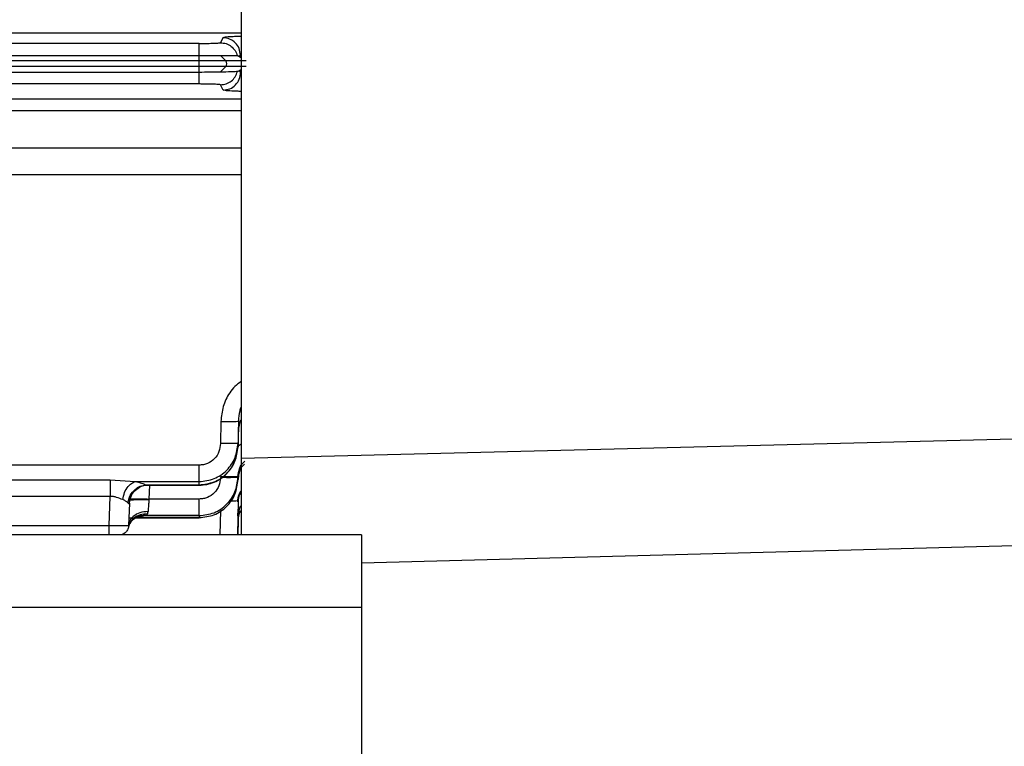
# Model space of a CAD drawing. Units: inches. Extents: x 0.4 to 10.6, y 0.4 to 8.1.
# Drawn here: x 3.8 to 3.9, y 2.3 to 2.4 of the extents above; entities that cross this region are included whole.
import ezdxf

# ---------------------------------------------------------------- set-up
doc = ezdxf.new("R2010")
doc.units = ezdxf.units.IN
doc.header["$MEASUREMENT"] = 0
doc.styles.add('SLDTEXTSTYLE0', font='TXT', dxfattribs={"width": 0.75})
doc.dimstyles.new('SLDDIMSTYLE0', dxfattribs={"dimtxt": 0.125, "dimasz": 0.13, "dimexe": 0, "dimexo": 0.0625, "dimgap": 0.03125, "dimtad": 0, "dimtih": 1, "dimtoh": 1, "dimdec": 1, "dimlfac": 20, "dimrnd": 1e-09, "dimzin": 12, "dimdsep": 46, "dimtxsty": 'SLDTEXTSTYLE0', "dimsah": 1, "dimcen": 0.09, "dimadec": 0, "dimazin": 3, "dimtfac": 1, "dimtdec": 1, "dimtmove": 0, "dimatfit": 0, "dimfxl": 0, "dimfrac": 2, "dimtolj": 1, "dimtzin": 12, "dimarcsym": 0})
doc.dimstyles.new('SLDDIMSTYLE1', dxfattribs={"dimtxt": 0.125, "dimasz": 0.13, "dimexe": 0, "dimexo": 0.0625, "dimgap": 0.03125, "dimtad": 0, "dimtih": 1, "dimtoh": 1, "dimdec": 1, "dimlfac": 20, "dimrnd": 1e-09, "dimzin": 12, "dimdsep": 46, "dimtxsty": 'SLDTEXTSTYLE0', "dimsah": 1, "dimcen": 0.09, "dimadec": 0, "dimazin": 3, "dimtfac": 1, "dimtdec": 1, "dimtofl": 0, "dimtmove": 0, "dimatfit": 3, "dimfxl": 0, "dimfrac": 2, "dimtolj": 1, "dimtzin": 12, "dimarcsym": 0})

# ---------------------------------------------------------------- blocks, each defined once
blk = doc.blocks.new('_D_9')
at = {"color": 7, "linetype": 'Continuous', "lineweight": 18}
for p, q in [((3.568698101823224, 3.421929463721434), (4.708718370775523, 3.421929463721434)), ((4.583718370775523, 3.421929463721434), (4.583718370775523, 2.877841720641223)), ((4.583718370775523, 2.135316471594665), (4.583718370775523, 2.679404214674891)), ((4.004505138726423, 2.135316471594665), (4.708718370775523, 2.135316471594665))]:
    blk.add_line(p, q, dxfattribs=at)
for points in [[(4.583718370775523, 3.421929463721434), (4.563718370775524, 3.291929463721434), (4.603718370775523, 3.291929463721434)], [(4.583718370775523, 2.135316471594665), (4.603718370775523, 2.265316471594665), (4.563718370775524, 2.265316471594665)]]:
    blk.add_solid(points, dxfattribs=at)
at = {"color": 7, "linetype": 'Continuous', "lineweight": 18, "insert": (4.422086421294929, 2.84053769589622), "char_height": 0.125, "attachment_point": 1, "style": 'SLDTEXTSTYLE0'}
blk.add_mtext('25.7', dxfattribs=at)
blk = doc.blocks.new('_D_11')
at = {"color": 7, "linetype": 'Continuous', "lineweight": 18}
for p, q in [((3.143158558169091, 3.049579070020254), (3.143158558169091, 1.614930166657065)), ((3.708442146600416, 1.957029070019861), (3.708442146600416, 1.614930166657065)), ((3.143158558169091, 1.739930166657065), (2.893158558169091, 1.739930166657065)), ((3.708442146600416, 1.739930166657065), (3.958442146600416, 1.739930166657065))]:
    blk.add_line(p, q, dxfattribs=at)
for points in [[(3.143158558169091, 1.739930166657065), (3.013158558169091, 1.759930166657065), (3.013158558169091, 1.719930166657065)], [(3.708442146600416, 1.739930166657065), (3.838442146600416, 1.719930166657065), (3.838442146600416, 1.759930166657065)]]:
    blk.add_solid(points, dxfattribs=at)
at = {"color": 7, "linetype": 'Continuous', "lineweight": 18, "insert": (3.26416840290416, 1.801844894895236), "char_height": 0.125, "attachment_point": 1, "style": 'SLDTEXTSTYLE0'}
blk.add_mtext('11.3', dxfattribs=at)

msp = doc.modelspace()

# ---------------------------------------------------------------- linework, layer by layer
at = {"color": 7, "linetype": 'Continuous', "lineweight": 25}
for p, q in [((3.82320592612795, 2.394731152557171), (3.82320592612795, 2.348939551677893)), ((3.818954433777571, 2.39100122086222), (3.633677102407887, 2.39100122086222)), ((3.82137235831697, 2.391579868733548), (3.821120805987896, 2.391076610743113)), ((3.818954433777572, 2.389740974683233), (3.6336771018258, 2.389740974683233)), ((3.818954433777572, 2.389238955928196), (3.6336771018258, 2.389238955928196)), ((3.818954433777572, 2.389238955928225), (3.818954433777572, 2.389740974683233)), ((3.818954433777572, 2.388659337109168), (3.818954433777572, 2.389238955928196)), ((3.821665997173241, 2.389238955345452), (3.821168662017809, 2.389736586264983)), ((3.822837528910162, 2.389741442389331), (3.822839870188966, 2.389741584648006)), ((3.823094417177337, 2.389710614666594), (3.822839870189007, 2.389741584648043)), ((3.823094417177962, 2.389710614666318), (3.823143742028858, 2.389809294433794)), ((3.823144856795195, 2.389710614666157), (3.823094417177337, 2.389710614666594)), ((3.823144856794686, 2.389710614666318), (3.823143742028483, 2.389809294433641)), ((3.823168177336627, 2.389700381709232), (3.823143742021666, 2.389809294375964)), ((3.823168177255151, 2.389700381825314), (3.823144856795195, 2.389710614666157)), ((3.823194977218812, 2.389686683797264), (3.82316819716283, 2.389700370297197)), ((3.818954433777572, 2.388659337109097), (3.6336771018258, 2.388659337109096)), ((3.818954433777572, 2.388073498589932), (3.6336771018258, 2.388073498889713)), ((3.818954433777572, 2.388073498799013), (3.818954433777572, 2.388659337109097)), ((3.818954433777572, 2.388073498589932), (3.818956500564973, 2.388073499791932)), ((3.821098063790695, 2.388091071043045), (3.821665992110248, 2.388659337109232)), ((3.822839314484234, 2.388156391987434), (3.822841581325792, 2.388157078153256)), ((3.823094417178374, 2.38818768285372), (3.822841581717504, 2.38815707831636)), ((3.823094417177072, 2.388187682853903), (3.823153534230125, 2.388187682854071)), ((3.823163971321956, 2.388048532170259), (3.823094417178374, 2.38818768285372)), ((3.823153534230348, 2.38818768285372), (3.823162671605087, 2.388159795734232)), ((3.823163971321168, 2.388048532170255), (3.823162671605087, 2.388159795734232)), ((3.818956500564973, 2.386892915683234), (3.633673038354934, 2.386892915706255)), ((3.821392587610249, 2.386277957870476), (3.821123460078752, 2.386816376348018)), ((3.991586276566339, 2.35320549642691), (3.82320592612795, 2.348939551677893)), ((3.82117334956891, 2.352710308364349), (3.821134635472454, 2.350475576562381)), ((3.822944720732073, 2.352741217678645), (3.822906006793986, 2.350506486759277)), ((3.822944720774497, 2.352741218373793), (3.822931018486233, 2.351581300266711)), ((3.822931018485658, 2.351581300211936), (3.822905800604351, 2.350147104382079)), ((3.822905800604218, 2.350147104381872), (3.822906006670061, 2.350506486762309)), ((3.818969557401587, 2.348280163414741), (3.629407853370879, 2.348280164340336)), ((3.82320592612795, 2.348939551677893), (3.823205926127951, 2.341212928287578)), ((3.822904040914488, 2.347046940259444), (3.822905887988551, 2.347153353865722)), ((3.822905887988755, 2.34715335386588), (3.82290575662206, 2.346923989019665)), ((3.791435434451981, 2.346776407617599), (3.809957232460643, 2.346776407780907)), ((3.809957232460643, 2.346776407780907), (3.812487945454737, 2.346612073935586)), ((3.812487945454737, 2.346612073935586), (3.818969557600406, 2.346612073935586)), ((3.813562036425273, 2.346246577659231), (3.818969372116154, 2.346246577659231)), ((3.813564505226391, 2.34628658270882), (3.81896937210828, 2.34628658270882)), ((3.81896937210828, 2.34628658270882), (3.818969557600406, 2.346612073869423)), ((3.822903912742672, 2.34681892567717), (3.822904040915365, 2.347046940259914)), ((3.822905756622194, 2.346923989027931), (3.822903912744063, 2.346818925677207)), ((3.809957232460643, 2.345105567159233), (3.791435440227768, 2.345105567159233)), ((3.809854469826846, 2.342162830359433), (3.809957232460643, 2.345105567159236)), ((3.811900528863329, 2.344418057259193), (3.811821774605352, 2.342162830380653)), ((3.813882839848437, 2.344847751814946), (3.813877807295288, 2.344779500329906)), ((3.818967608466548, 2.344847751396041), (3.813882839848437, 2.344847751814943)), ((3.822904417320531, 2.344567821409829), (3.822845646389388, 2.341212928287578)), ((3.822904492787184, 2.34470145110785), (3.822904417320879, 2.344567821410609)), ((3.813461453598437, 2.343161338923354), (3.812694180842532, 2.34295814560145)), ((3.818967608814973, 2.34316133890131), (3.813461453598437, 2.343161338923354)), ((3.813725407444894, 2.343331860601832), (3.813789079381902, 2.343575946914189)), ((3.818967608814973, 2.34316133890131), (3.818967495269697, 2.34295814560145)), ((3.822903632649798, 2.343170137665065), (3.822869408394701, 2.341212928287578)), ((3.822903665735777, 2.343231269677323), (3.822903631498044, 2.343170137685215)), ((3.791954324276784, 2.342162830359433), (3.809854469826846, 2.342162830359433)), ((3.811896475952864, 2.342935813669271), (3.812458456241566, 2.342935813669271)), ((3.812545017247682, 2.342935813669271), (3.818973261409741, 2.342935813669271)), ((3.81896749527954, 2.342958145601505), (3.812694180842532, 2.342958145601505)), ((3.822903381692506, 2.342724122189716), (3.822877005196005, 2.341212928287578)), ((3.822903382074815, 2.342723676119861), (3.822877011873153, 2.341212928287578)), ((3.822903382074659, 2.342724122183075), (3.822903381816941, 2.342723661371043)), ((3.835410650537438, 2.338396920892193), (3.991586276565553, 2.342486523586383)), ((3.835410650537438, 2.341212928287578), (3.613953957624053, 2.341212928287578)), ((3.810763278386956, 2.341212928287578), (3.810550079431627, 2.341212928287578)), ((3.835410650537438, 2.341212928287578), (3.835410650537439, 2.333890407916913)), ((3.613714639196597, 2.333890407916913), (3.835410650537439, 2.333890407916913)), ((3.835410650537439, 2.333890407916913), (3.835410650537439, 2.273424832468358))]:
    msp.add_line(p, q, dxfattribs=at)
at = {"color": 1, "linetype": 'Continuous', "lineweight": 25}
for p, q in [((3.686608931445519, 2.392084037437426), (3.82320592612795, 2.392084037437426)), ((3.82320592612795, 2.38953020995972), (3.822839870189033, 2.389741584648087)), ((3.823194929131935, 2.38968671166795), (3.82320592612795, 2.389680361582192)), ((3.822839314484582, 2.388156391986827), (3.82320592612795, 2.388368087560127)), ((3.82320592612795, 2.388217935941945), (3.823153534230286, 2.388187682853792)), ((3.686608931375107, 2.385404432259168), (3.82320592612795, 2.385404432259168)), ((3.82320592612795, 2.384185436838691), (3.686591752899619, 2.38418543683869)), ((3.686591752899619, 2.380428378217943), (3.82320592612795, 2.380428281423022)), ((3.686608931445741, 2.377715154683046), (3.82320592612795, 2.377715154683048)), ((3.82320592612795, 2.350420051053464), (3.822906983874082, 2.35021439950863)), ((3.813564505226391, 2.346286582708848), (3.813761386274012, 2.346251641721153)), ((3.813882839848437, 2.344847751814943), (3.813965759375067, 2.346246577659231)), ((3.818969372116154, 2.346246577659232), (3.818969372116154, 2.346286582708848)), ((3.822904493974047, 2.344701451086908), (3.822843826343114, 2.341212928287578)), ((3.821115950008955, 2.343683668311842), (3.821072982807372, 2.341212928287578)), ((3.822903665350402, 2.343231269683745), (3.822868501218836, 2.341212928287578)), ((3.823056171712621, 2.343948790198679), (3.822903665736233, 2.343231269677342))]:
    msp.add_line(p, q, dxfattribs=at)
at = {"color": 7, "linetype": 'Continuous', "lineweight": 25}
msp.add_arc((3.821296563809685, 2.388949149374296), 0.0004695406459919679, 321.8862225726406, 38.11289166032292, dxfattribs=at)
for points, knots in [([(3.818954433777571, 2.391001220862139), (3.819237709701011, 2.391002371700552), (3.819803993089721, 2.391004672286738), (3.820515320656623, 2.391022245912679), (3.821012415234115, 2.391047105414574), (3.821084686299831, 2.391066778509337), (3.821120805986233, 2.391076610743114)], [0, 0, 0, 0, 0.2503775770788356, 0.5005178734713143, 0.7503684552733774, 1, 1, 1, 1]), ([(3.821168662017809, 2.389736586264983), (3.82081864088057, 2.389737866174597), (3.82013301523017, 2.389740373277077), (3.819341748900423, 2.389740777137155), (3.818954434698831, 2.389740974821219)], [0, 0, 0, 0, 0.5105134806936652, 1, 1, 1, 1]), ([(3.821665996590564, 2.389238955928129), (3.821194222641664, 2.389238955928129), (3.820350787376268, 2.389238955928129), (3.81938153677625, 2.389238955928129), (3.818954434698831, 2.389238955928129)], [0, 0, 0, 0, 0.5593481423582249, 0.9999999999999999, 0.9999999999999999, 0.9999999999999999, 0.9999999999999999]), ([(3.82283752890969, 2.389741442389549), (3.822816967386629, 2.389739525553903), (3.822773042252845, 2.38973543065967), (3.822479790346284, 2.389733374368857), (3.821971874050886, 2.389733417371481), (3.821445101674778, 2.38973549532846), (3.82116866186342, 2.389736585799527)], [0, 0, 0, 0, 0.2078992676645798, 0.4441306764874204, 0.7082906813253066, 1, 1, 1, 1]), ([(3.823710316074815, 2.389238955928129), (3.823575448918807, 2.389238955928129), (3.823333970012218, 2.389238955928129), (3.822176856083643, 2.389238955928129), (3.821665995970486, 2.389238955928129)], [0, 0, 0, 0, 0.5585049142158998, 1, 1, 1, 1]), ([(3.821665992110248, 2.388659337109232), (3.821194218973499, 2.388659337109232), (3.820350785126309, 2.388659337109232), (3.819381536103113, 2.388659337109232), (3.818954434698831, 2.388659337109232)], [0, 0, 0, 0, 0.5593481199760574, 0.9999999999999999, 0.9999999999999999, 0.9999999999999999, 0.9999999999999999]), ([(3.821098062487687, 2.388091071817796), (3.820749537694976, 2.388085812444252), (3.820082303599412, 2.388075743624404), (3.819320420524974, 2.388074224988862), (3.81895650143702, 2.388073499601358)], [0, 0, 0, 0, 0.5223426006381944, 1, 1, 1, 1]), ([(3.822839311141614, 2.388156392828329), (3.822789014684557, 2.388149622996256), (3.822695022937278, 2.38813697183984), (3.822140989595941, 2.388112497467227), (3.821491784394556, 2.388099160348129), (3.821098062487687, 2.388091071817796)], [0, 0, 0, 0, 0.3117613833093141, 0.5826055922444372, 1, 1, 1, 1]), ([(3.823710308313004, 2.388659337109232), (3.823575441413482, 2.388659337109232), (3.823333962974002, 2.388659337109232), (3.822176850805294, 2.388659337109232), (3.82166599149017, 2.388659337109232)], [0, 0, 0, 0, 0.5585049324180423, 1, 1, 1, 1]), ([(3.821123460078752, 2.386816376348018), (3.821087900494795, 2.386826254411187), (3.821016722656779, 2.386846026835439), (3.820525779197308, 2.386871463694548), (3.819930812597461, 2.386885821009489), (3.819385079810375, 2.386892052680754), (3.819099301692084, 2.386892628133783), (3.818956500564973, 2.386892915683234)], [0, 0, 0, 0, 0.2489468498185418, 0.4983044394494314, 0.7482675899916774, 0.8742112513915583, 1, 1, 1, 1]), ([(3.821173349606311, 2.35271030747872), (3.821432508285813, 2.352706985164111), (3.821950856114533, 2.352700340144283), (3.822531753017886, 2.352706770023691), (3.822880450806352, 2.352721009128419), (3.822923297412868, 2.352734481482706), (3.822944720773635, 2.352741217677933)], [0, 0, 0, 0, 0.2796083224118181, 0.5592495188411902, 0.7796241678447228, 1, 1, 1, 1]), ([(3.81896937210828, 2.346286582708641), (3.819484144396693, 2.346345417570378), (3.820511685225528, 2.346462858279511), (3.821804142351876, 2.347361701834305), (3.822708378695356, 2.348635017787832), (3.822840081552475, 2.34964375086852), (3.822905800600406, 2.350147103484625)], [0, 0, 0, 0, 0.251669825578683, 0.5023600278978199, 0.7516802148831737, 1, 1, 1, 1]), ([(3.818969372108342, 2.346255112337926), (3.819227540456855, 2.346269556790217), (3.819743393994611, 2.346298418662163), (3.820729316565175, 2.346610503574703), (3.821803429242381, 2.34733669450002), (3.82269059058284, 2.348629314416244), (3.822811824263769, 2.349634866225767), (3.822872184634179, 2.350135514883999)], [0, 0, 0, 0, 0.1270949453698843, 0.2539520339264108, 0.5049796580824596, 0.7535370453999358, 0.9999999999999999, 0.9999999999999999, 0.9999999999999999, 0.9999999999999999]), ([(3.821134635472454, 2.350475576562381), (3.821099257105983, 2.35019264419138), (3.821028435970378, 2.349626264400199), (3.820538923774892, 2.348896619475549), (3.819944340038305, 2.348484107437107), (3.81939842393976, 2.348304972325232), (3.819112452747413, 2.348288429571059), (3.818969557401587, 2.348280163414741)], [0, 0, 0, 0, 0.2488879234383978, 0.498228921651008, 0.7482171131341702, 0.8741880173434592, 1, 1, 1, 1]), ([(3.818969558218516, 2.346612072316515), (3.819489246262464, 2.346672615225402), (3.820524456719345, 2.34679321575316), (3.821817241127438, 2.347709644432925), (3.822711881126847, 2.348993438411381), (3.822841464280434, 2.350003436208205), (3.822906005509855, 2.350506483847617)], [0, 0, 0, 0, 0.2533880397902488, 0.5047450128859802, 0.7533293112533113, 0.9999999999999999, 0.9999999999999999, 0.9999999999999999, 0.9999999999999999]), ([(3.822906005509855, 2.350506483847617), (3.822878474810385, 2.350498885788917), (3.822823411712454, 2.35048368920262), (3.822413009720331, 2.350470467104129), (3.821828974632159, 2.350466336762607), (3.821366076646421, 2.350472495184836), (3.821134634822847, 2.35047557430057)], [0, 0, 0, 0, 0.249992322320319, 0.5000000723118009, 0.7500077800795203, 1, 1, 1, 1]), ([(3.821134511198831, 2.347122443666318), (3.821393829590433, 2.347119111323139), (3.821912496971175, 2.347112446243591), (3.822493581712641, 2.347118872594819), (3.822842129542418, 2.347133123296184), (3.822884635134713, 2.347146610330417), (3.822905887988202, 2.347153353865727)], [0, 0, 0, 0, 0.279607807900542, 0.559248607332249, 0.7796237090837161, 0.9999999999999999, 0.9999999999999999, 0.9999999999999999, 0.9999999999999999]), ([(3.822871946652916, 2.346912435300327), (3.822896739267014, 2.347180051966138), (3.82293221303006, 2.347562963189304), (3.823161226891914, 2.34786229987158), (3.823230182958576, 2.347952430137279)], [0, 0, 0, 0, 0.6989000311819537, 1, 1, 1, 1]), ([(3.811217511527571, 2.344786705155294), (3.811270309181348, 2.345031934476206), (3.811375907172924, 2.345522405584517), (3.811716356541082, 2.346088434193633), (3.812099517368544, 2.346466937922414), (3.812358469355731, 2.346563695241436), (3.812487945454737, 2.346612073940334)], [0, 0, 0, 0, 0.2797104250636007, 0.5594350694977227, 0.7797173554074911, 1, 1, 1, 1]), ([(3.811749832320879, 2.344452353293877), (3.811809798204688, 2.344711062204626), (3.811929734374437, 2.345228499018095), (3.812416415035652, 2.345811814685123), (3.812982579136289, 2.346180986314437), (3.813370529683453, 2.346251383871033), (3.813564505226391, 2.346286582698208)], [0, 0, 0, 0, 0.2796698980310697, 0.5593603267921669, 0.7796798574589963, 0.9999999999999999, 0.9999999999999999, 0.9999999999999999, 0.9999999999999999]), ([(3.811900528862218, 2.344418057259231), (3.811945736372243, 2.34469376425253), (3.812036156144796, 2.345245207223204), (3.812563594744731, 2.345853887570374), (3.813201704447238, 2.346216663290905), (3.813645790235118, 2.34625911682503), (3.813867833637808, 2.346280343640728)], [0, 0, 0, 0, 0.2796240205276502, 0.5592774369170095, 0.7796382135616061, 1, 1, 1, 1]), ([(3.812487945454737, 2.346612073935542), (3.812711598986312, 2.346564435978196), (3.813160859140897, 2.346468744057165), (3.813429567141923, 2.346347478885677), (3.813564505226391, 2.34628658270882)], [0, 0, 0, 0, 0.4978263246631777, 1, 1, 1, 1]), ([(3.813761386274012, 2.346251641721153), (3.813771095111661, 2.346249761704469), (3.813815990206976, 2.346241068230408), (3.813851676426374, 2.346251169267384), (3.813862505857836, 2.346270723500392), (3.813867833637808, 2.346280343640779)], [0, 0, 0, 0, 0.1229443883554513, 0.5685129604255315, 0.9999999999999999, 0.9999999999999999, 0.9999999999999999, 0.9999999999999999]), ([(3.818967495269697, 2.342958145601358), (3.819479873911485, 2.343016409008535), (3.820503675823222, 2.343132827186009), (3.821795950962267, 2.344026879411484), (3.822705021458483, 2.345300540637409), (3.822837658994105, 2.346313127682286), (3.822903912734264, 2.346818924767893)], [0, 0, 0, 0, 0.2508091420975228, 0.5011506300587668, 0.7508198838319561, 1, 1, 1, 1]), ([(3.821132664124028, 2.347016030060214), (3.821096778588589, 2.34673448933473), (3.821024965073844, 2.346171074889515), (3.820530575161627, 2.345450044474958), (3.819936138335617, 2.345046391480841), (3.819393261764663, 2.344871889731277), (3.819109481735483, 2.344855796874701), (3.818967608466548, 2.344847751396041)], [0, 0, 0, 0, 0.2491911381648304, 0.498677008876571, 0.7485490694371105, 0.8742893726567829, 1, 1, 1, 1]), ([(3.81896760917521, 2.343161338185807), (3.819483568698726, 2.343220834609196), (3.820512980035531, 2.343339538286413), (3.82180561912833, 2.344246461419837), (3.82270761072434, 2.345527912255263), (3.82283867144684, 2.346541427065195), (3.822904040915367, 2.347046940259428)], [0, 0, 0, 0, 0.2520692672771277, 0.5029134061265202, 0.7520669363515847, 1, 1, 1, 1]), ([(3.822904040915367, 2.347046940259428), (3.82286983108543, 2.34703848590014), (3.822801407389045, 2.347021576184011), (3.822326710733875, 2.347009579342568), (3.82174413856429, 2.347007582174095), (3.821336489304165, 2.347013214093109), (3.821132664124028, 2.347016030060216)], [0, 0, 0, 0, 0.2796078075513762, 0.5592486067948551, 0.779623708654822, 0.9999999999999999, 0.9999999999999999, 0.9999999999999999, 0.9999999999999999]), ([(3.811217511535502, 2.3447867051547), (3.811022015427815, 2.344868300459414), (3.810735741217132, 2.344987784329088), (3.810283849793101, 2.345098574955562), (3.810062180204324, 2.345103320444424), (3.809957232460643, 2.345105567159238)], [0, 0, 0, 0, 0.5313906968169526, 0.7781405680915569, 0.9999999999999999, 0.9999999999999999, 0.9999999999999999, 0.9999999999999999]), ([(3.822870454214753, 2.344556300164912), (3.822893127227427, 2.344822737906681), (3.822924559550184, 2.345192109071166), (3.823144605476675, 2.345479791644742), (3.823205926127951, 2.345559960739684)], [0, 0, 0, 0, 0.7213279416103484, 1, 1, 1, 1]), ([(3.811749831880179, 2.344452353299967), (3.811680737436464, 2.344518516245658), (3.811550328082887, 2.344643392668627), (3.811323948854584, 2.34474087270758), (3.811217511535502, 2.3447867051547)], [0, 0, 0, 0, 0.529827361460965, 1, 1, 1, 1]), ([(3.811749831880179, 2.344452353299967), (3.811792052030065, 2.344410022270922), (3.811854208716897, 2.344347702347314), (3.811893319939766, 2.344362160146114), (3.811898121051836, 2.344399387382067), (3.811900528863486, 2.344418057259192)], [0, 0, 0, 0, 0.5135390112495434, 0.7560343481488412, 1, 1, 1, 1]), ([(3.811910502517729, 2.34470366534683), (3.811948295365331, 2.34472351585644), (3.812023885533739, 2.344763219225188), (3.812551079443014, 2.344792235791623), (3.813198336668459, 2.344798061959454), (3.813651316677174, 2.344785687550929), (3.813877807295288, 2.344779500329901)], [0, 0, 0, 0, 0.2796073598493757, 0.5592478143295235, 0.7796233099758094, 1, 1, 1, 1]), ([(3.811915534127965, 2.34484775181494), (3.81194537362466, 2.344855705045235), (3.812005052510764, 2.344871611477227), (3.81246010592618, 2.344878417912), (3.813110070130485, 2.344871611477235), (3.813625249633825, 2.344855705045235), (3.813882839848437, 2.34484775181494)], [0, 0, 0, 0, 0.2500004494652562, 0.500000000069357, 0.7499995507333231, 1, 1, 1, 1]), ([(3.813877807295288, 2.344779500329906), (3.813867845617511, 2.344643209885817), (3.813849014315965, 2.344385569907119), (3.813817804725947, 2.343958045545427), (3.813800061546177, 2.343722029409529), (3.813789079381902, 2.343575946914189)], [0, 0, 0, 0, 0.2997024904894861, 0.5665499425256314, 1, 1, 1, 1]), ([(3.822869518514077, 2.343158648268404), (3.822891099692146, 2.343424358328296), (3.822921275227653, 2.343795883150599), (3.823142825835518, 2.344085145079401), (3.823205926127951, 2.3441675303749)], [0, 0, 0, 0, 0.715187906544207, 1, 1, 1, 1]), ([(3.813725408084658, 2.343331860524783), (3.813472293511298, 2.343317536923895), (3.812966049953323, 2.343288888906597), (3.812368937729389, 2.342946836049944), (3.81196377766119, 2.342499630266017), (3.811854959854915, 2.342160587431907), (3.811800550899619, 2.341991065852342)], [0, 0, 0, 0, 0.279698524864746, 0.559412974559223, 0.7797062760972182, 1, 1, 1, 1]), ([(3.813789079381902, 2.343575946913956), (3.813505182664937, 2.343553191213624), (3.812937358475213, 2.343507677347736), (3.812296819611704, 2.343132806276367), (3.811905832769352, 2.342664118714353), (3.811849794037346, 2.34232992674293), (3.811821774604343, 2.342162830357657)], [0, 0, 0, 0, 0.2796198729981553, 0.5592700384596786, 0.7796344922900253, 0.9999999999999999, 0.9999999999999999, 0.9999999999999999, 0.9999999999999999]), ([(3.813725407444894, 2.343331860601832), (3.813698619286695, 2.343293003428645), (3.813642081279018, 2.343210993044075), (3.813523729409727, 2.343178458396105), (3.813461453598438, 2.343161338923388)], [0, 0, 0, 0, 0.4738079621222114, 1, 1, 1, 1]), ([(3.809854469826784, 2.342162830357658), (3.810112190585481, 2.34215872347061), (3.810627611664511, 2.342150510022208), (3.811277712385896, 2.342146588028199), (3.81173267339386, 2.342150510158009), (3.811792073460195, 2.34215872353725), (3.811821774605509, 2.34216283038065)], [0, 0, 0, 0, 0.2500104654634798, 0.5000011040223535, 0.7499911905381235, 1, 1, 1, 1]), ([(3.811821774604179, 2.342162830380694), (3.811803496846664, 2.342036544888513), (3.811766941331633, 2.341783973904153), (3.811534146835953, 2.341482367465206), (3.811329694275569, 2.34130847294711), (3.811206749769779, 2.341284582211861), (3.811206709935254, 2.341284574471165)], [0, 0, 0, 0, 0.3332973250996114, 0.66659465019919, 0.9998919752987621, 0.9999999999999999, 0.9999999999999999, 0.9999999999999999, 0.9999999999999999]), ([(3.811892127258955, 2.34227841857962), (3.811983009845369, 2.342431926933165), (3.812159440830045, 2.342729933746578), (3.812508476935085, 2.342928258987838), (3.812677718634759, 2.343024423540542)], [0, 0, 0, 0, 0.5151169256429367, 1, 1, 1, 1])]:
    msp.add_open_spline(points, degree=3, knots=knots, dxfattribs=at)
for points in [[(3.818954433777572, 2.389740974613587), (3.818954433777571, 2.389912184818674), (3.818954433777571, 2.390254605228849), (3.818954433777571, 2.390653899771114), (3.818954433777571, 2.390932331390653), (3.818954433777571, 2.390978257705031), (3.818954433777571, 2.39100122086222)], [(3.821120805987896, 2.39107661074304), (3.821316087656328, 2.391057766446812), (3.821706650993194, 2.391020077854355), (3.822225793558113, 2.390725939865098), (3.822638648973392, 2.390295223427769), (3.822771235597765, 2.38992603606853), (3.822837528909952, 2.389741442388911)], [(3.823143742028858, 2.389809294433794), (3.823116995099208, 2.390041215275751), (3.823063501239907, 2.390505056959665), (3.822653816670745, 2.391090167240854), (3.822068438908331, 2.391499664609626), (3.821604385180755, 2.391553134025523), (3.821372358316967, 2.391579868733471)], [(3.818956500564973, 2.386892915706233), (3.818956500564973, 2.38691438335155), (3.818956500564973, 2.386957318642184), (3.818956500564973, 2.387216266672649), (3.818956500564973, 2.387588747910665), (3.818956500564973, 2.38791191583151), (3.818956500564973, 2.388073499791932)], [(3.821123460069581, 2.386816376366301), (3.821319218450489, 2.386835313799837), (3.821710735212304, 2.386873188666911), (3.822230827023511, 2.387168714590124), (3.822643869626944, 2.387601341490599), (3.822775677687317, 2.387971832707773), (3.822841581717504, 2.38815707831636)], [(3.82139258729514, 2.386277957870219), (3.821624614189961, 2.386304692543106), (3.822088667979603, 2.386358161888879), (3.822674045856934, 2.386767659242152), (3.82308373051456, 2.387352769565507), (3.823137224386157, 2.387816611302008), (3.823163971321956, 2.388048532170259)], [(3.818969557600406, 2.346612073935586), (3.818969557600406, 2.346672312887645), (3.818969557600406, 2.346792790791764), (3.818969557600406, 2.347190295088931), (3.818969557600406, 2.347698010080316), (3.818969557600406, 2.348086112303267), (3.818969557600406, 2.348280163414743)], [(3.809957232460643, 2.346776407617567), (3.809957232460643, 2.346684310927888), (3.809957232460643, 2.346500117548529), (3.809957232460643, 2.346091878154856), (3.809957232460643, 2.345620354577437), (3.809957232460643, 2.345277162965301), (3.809957232460643, 2.345105567159233)], [(3.818967608814973, 2.343161338923388), (3.818967608814973, 2.343214197905689), (3.818967608814973, 2.34331991587029), (3.818967608814973, 2.343718767880269), (3.818967608814973, 2.34424149136838), (3.818967608814973, 2.344645664720156), (3.818967608814973, 2.344847751396043)], [(3.809854469826784, 2.341212928287578), (3.809854469826784, 2.341227059848899), (3.809854469826784, 2.34125532297154), (3.809854469826784, 2.341473366158896), (3.809854469826784, 2.341786224242538), (3.809854469826784, 2.34203729498595), (3.809854469826784, 2.342162830357656)]]:
    msp.add_open_spline(points, degree=3, dxfattribs=at)
at = {"color": 1, "linetype": 'Continuous', "lineweight": 25}
for points, knots in [([(3.82320592612795, 2.391707791108038), (3.823082430602495, 2.391704859971756), (3.822733696619885, 2.391696582855439), (3.822131320602969, 2.391671756195223), (3.821521167745303, 2.391631907589222), (3.82142161070256, 2.391597092358523), (3.821372358316942, 2.391579868733548)], [0, 0, 0, 0, 0.1052480034324467, 0.2972055486495825, 0.6523168790962786, 1, 1, 1, 1]), ([(3.82320592612795, 2.386142846581834), (3.823068565370406, 2.386146470453402), (3.822705991916127, 2.38615603591923), (3.822111057912255, 2.386183079459816), (3.821533753063213, 2.386224697858933), (3.821439311582102, 2.386260329483162), (3.821392587610249, 2.386277957870476)], [0, 0, 0, 0, 0.1166558006530436, 0.3079212532075392, 0.6576010085306275, 0.9999999999999999, 0.9999999999999999, 0.9999999999999999, 0.9999999999999999]), ([(3.823205926127951, 2.356751811596688), (3.822992885930279, 2.356594858677638), (3.822552727534157, 2.3562705811663), (3.821890624061061, 2.35543298262665), (3.821315531264667, 2.354236607941095), (3.821220411766574, 2.353215514129354), (3.82117334956891, 2.352710308364349)], [0, 0, 0, 0, 0.1684924639102434, 0.3481191506762472, 0.6774694358266985, 1, 1, 1, 1]), ([(3.82320592612795, 2.354147367198485), (3.823155599826014, 2.354020136801049), (3.822977848433716, 2.353570761833746), (3.822958553070093, 2.353087590668475), (3.82294472075395, 2.352741218532657)], [0, 0, 0, 0, 0.2831274696939796, 1, 1, 1, 1]), ([(3.823213699100195, 2.352919199154225), (3.823157736744634, 2.35279522309567), (3.822967326164903, 2.352373397514071), (3.822946045388095, 2.351909122337975), (3.82293101910828, 2.351581299309232)], [0, 0, 0, 0, 0.2939036036761669, 0.9999999999999999, 0.9999999999999999, 0.9999999999999999, 0.9999999999999999]), ([(3.823563754848581, 2.348373247694779), (3.823537898185254, 2.348356286741933), (3.823296876897511, 2.348198186269165), (3.823013716847155, 2.347683399102382), (3.822941767470642, 2.347177295113978), (3.822905756639777, 2.346923988886593)], [0, 0, 0, 0, 0.05662638035345097, 0.5278393016425095, 1, 1, 1, 1]), ([(3.822905887988202, 2.347153353865727), (3.822938671083539, 2.34741167095312), (3.823004088766573, 2.347927134949776), (3.823316707948161, 2.348442666697059), (3.823559323648445, 2.348645540591735), (3.823601702774515, 2.348680977780461)], [0, 0, 0, 0, 0.4532769959455858, 0.904500644074796, 1, 1, 1, 1]), ([(3.823205926127951, 2.34552535242619), (3.823154678179777, 2.345456737660247), (3.822949526627113, 2.345182064697316), (3.822923752748005, 2.344831107576573), (3.822904417320879, 2.344567821409822)], [0, 0, 0, 0, 0.2498053146958407, 1, 1, 1, 1]), ([(3.823205926127951, 2.345674010856648), (3.823153516473352, 2.345602065712726), (3.822948298543718, 2.345320353619874), (3.822923189434882, 2.344965603573524), (3.822904492824815, 2.344701451495058)], [0, 0, 0, 0, 0.2553853588362121, 1, 1, 1, 1]), ([(3.82212526689787, 2.34466564957579), (3.822256641347654, 2.344666420210583), (3.822558348844019, 2.344668190009005), (3.822837781597793, 2.344681452959235), (3.822882255684012, 2.344694785046002), (3.822904492787414, 2.34470145110746)], [0, 0, 0, 0, 0.2783112482221777, 0.6391546457394198, 1, 1, 1, 1]), ([(3.813461458159461, 2.343161338925767), (3.81323285438136, 2.343164666027466), (3.812951284394676, 2.343168763999901), (3.812721097540782, 2.343026631416975), (3.812677797027613, 2.342999894817231)], [0, 0, 0, 0, 0.8118897216020151, 1, 1, 1, 1]), ([(3.823205926127951, 2.343675288517144), (3.823154506745713, 2.343607199350805), (3.82294891577052, 2.343334957299297), (3.822922894950866, 2.342985887667407), (3.822903382074815, 2.34272412218305)], [0, 0, 0, 0, 0.2501052499497141, 1, 1, 1, 1]), ([(3.823162944140192, 2.344058344034979), (3.823127776171741, 2.344010669454202), (3.822941137523477, 2.343757657417826), (3.822920433943481, 2.343433342536012), (3.822903631500012, 2.343170137695648)], [0, 0, 0, 0, 0.1884281137777654, 1, 1, 1, 1])]:
    msp.add_open_spline(points, degree=3, knots=knots, dxfattribs=at)

# ---------------------------------------------------------------- dimensions: what is measured, and where the dimension line sits
at = {"color": 7, "linetype": 'Continuous', "lineweight": 18}
dim = msp.add_linear_dim(base=(4.583718370775522, 3.421929463721434), p1=(3.954505138726423, 2.135316471594665), p2=(3.518698101823224, 3.421929463721434), angle=90.0000000000002, dimstyle='SLDDIMSTYLE1', dxfattribs=at)
dim.commit()
dim.dimension.update_dxf_attribs({"geometry": '_D_9', "text_midpoint": (4.583718370775522, 2.778622967658049), "dimtype": 160})
dim = msp.add_linear_dim(base=(3.143158558169091, 1.739930166657065), p1=(3.708442146600416, 2.007029070019861), p2=(3.143158558169091, 3.099579070020253), dimstyle='SLDDIMSTYLE0', dxfattribs=at)
dim.commit()
dim.dimension.update_dxf_attribs({"geometry": '_D_11', "text_midpoint": (3.425800352384754, 1.739930166657065), "dimtype": 160})

doc.saveas('drawing.dxf')
